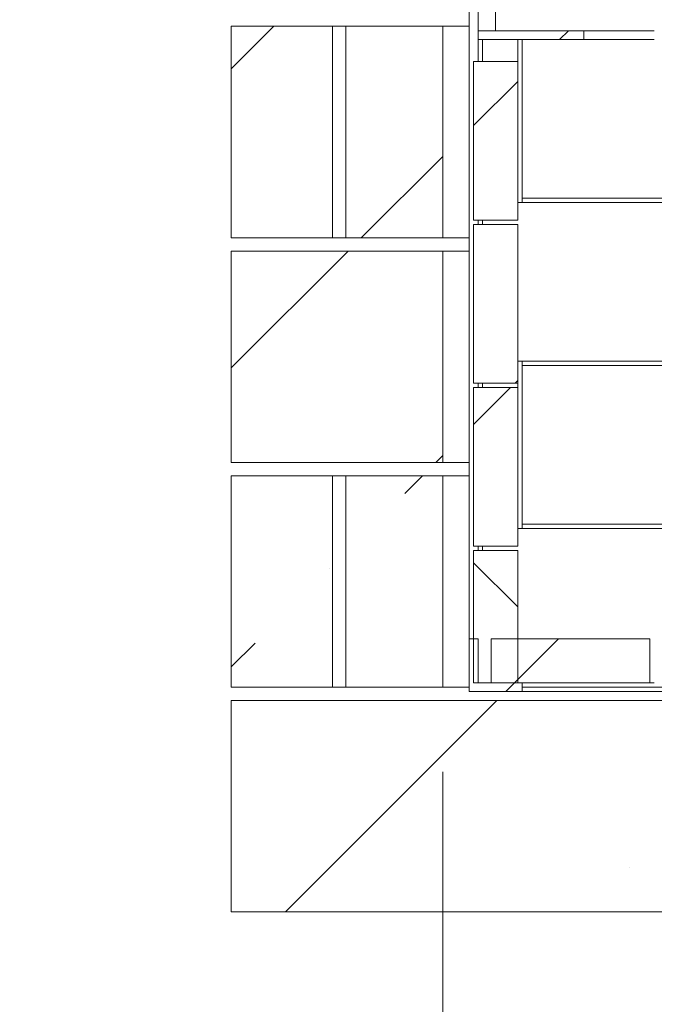
# Model space of a CAD drawing. Units: inches. Extents: x 0.3 to 10.6, y 0.2 to 8.2.
# Drawn here: x 5.9 to 6.2, y 4.9 to 5.5 of the extents above; entities that cross this region are included whole.
import ezdxf

# ---------------------------------------------------------------- set-up
doc = ezdxf.new("R2010")
doc.units = ezdxf.units.IN
doc.header["$MEASUREMENT"] = 0
doc.styles.add('SLDTEXTSTYLE0', font='TXT', dxfattribs={"width": 0.75})
doc.dimstyles.new('SLDDIMSTYLE0', dxfattribs={"dimtxt": 0.125, "dimasz": 0.13, "dimexe": 0, "dimexo": 0.0625, "dimgap": 0.03125, "dimtad": 0, "dimtih": 1, "dimtoh": 1, "dimlfac": 48, "dimrnd": 1e-09, "dimzin": 4, "dimdsep": 46, "dimlunit": 5, "dimtxsty": 'SLDTEXTSTYLE0', "dimsah": 1, "dimcen": 0.09, "dimadec": 0, "dimazin": 1, "dimtfac": 1, "dimtmove": 0, "dimatfit": 0, "dimfxl": 0, "dimfrac": 2, "dimtolj": 1, "dimtzin": 12, "dimarcsym": 0})

# ---------------------------------------------------------------- blocks, each defined once
blk = doc.blocks.new('*D12')
at = {"color": 7, "linetype": 'Continuous', "lineweight": 0}
for p, q in [((6.12147, 5.05059), (6.12147, 4.6995)), ((6.6423, 4.91778), (6.6423, 4.6995)), ((6.12147, 4.8245), (5.87147, 4.8245)), ((6.6423, 4.8245), (6.8923, 4.8245))]:
    blk.add_line(p, q, dxfattribs=at)
for points in [[(6.12147, 4.8245), (5.99147, 4.8445), (5.99147, 4.8045)], [(6.6423, 4.8245), (6.7723, 4.8045), (6.7723, 4.8445)]]:
    blk.add_solid(points, dxfattribs=at)
at = {"color": 7, "linetype": 'Continuous', "lineweight": 0, "insert": (6.12998, 4.88641, 0.22322), "char_height": 0.125, "attachment_point": 1, "style": 'SLDTEXTSTYLE0'}
blk.add_mtext('25.00', dxfattribs=at)

msp = doc.modelspace()

# ---------------------------------------------------------------- hatches: boundary and pattern name
at = {"linetype": 'Continuous', "lineweight": 0}
h = msp.add_hatch(dxfattribs=at)
h.set_pattern_fill('ANSI35', style=0)
h.paths.add_polyline_path([(6.05637, 5.49122), (5.99647, 5.49122), (5.99647, 5.36622), (6.05637, 5.36622)], flags=0)
h = msp.add_hatch(dxfattribs=at)
h.set_pattern_fill('ANSI35', style=0)
h.paths.add_polyline_path([(6.12147, 5.36622), (6.12147, 5.49122), (6.06418, 5.49122), (6.06418, 5.36622)], flags=0)
h = msp.add_hatch(dxfattribs=at)
h.set_pattern_fill('ANSI31', style=0)
h.paths.add_polyline_path([(6.1423, 5.48862), (6.1423, 5.48341), (6.2048, 5.48341), (6.2048, 5.48862)], flags=0)
h = msp.add_hatch(dxfattribs=at)
h.set_pattern_fill('ANSI31', style=0)
h.paths.add_polyline_path([(6.16574, 5.47039), (6.1397, 5.47039), (6.1397, 5.37664), (6.16574, 5.37664)], flags=0)
h = msp.add_hatch(dxfattribs=at)
h.set_pattern_fill('ANSI31', style=0)
h.paths.add_polyline_path([(6.16574, 5.37403), (6.1397, 5.37403), (6.1397, 5.28028), (6.16574, 5.28028)], flags=0)
h = msp.add_hatch(dxfattribs=at)
h.set_pattern_fill('ANSI35', style=0)
h.paths.add_polyline_path([(6.12147, 5.23341), (6.12147, 5.35841), (5.99647, 5.35841), (5.99647, 5.23341)], flags=0)
h = msp.add_hatch(dxfattribs=at)
h.set_pattern_fill('ANSI31', style=0)
h.paths.add_polyline_path([(6.16574, 5.27768), (6.1397, 5.27768), (6.1397, 5.18393), (6.16574, 5.18393)], flags=0)
h = msp.add_hatch(dxfattribs=at)
h.set_pattern_fill('ANSI35', style=0)
h.paths.add_polyline_path([(6.05637, 5.22559), (5.99647, 5.22559), (5.99647, 5.10059), (6.05637, 5.10059)], flags=0)
h = msp.add_hatch(dxfattribs=at)
h.set_pattern_fill('ANSI35', style=0)
h.paths.add_polyline_path([(6.12147, 5.10059), (6.12147, 5.22559), (6.06418, 5.22559), (6.06418, 5.10059)], flags=0)
h = msp.add_hatch(dxfattribs=at)
h.set_pattern_fill('ANSI31', angle=90, style=0)
h.paths.add_polyline_path([(6.16574, 5.18132), (6.1397, 5.18132), (6.1397, 5.1032), (6.16574, 5.1032)], flags=0)
h = msp.add_hatch(dxfattribs=at)
h.set_pattern_fill('ANSI32', style=0)
h.paths.add_polyline_path([(6.1423, 5.12924), (6.1371, 5.12924), (6.1371, 5.09799), (6.16835, 5.09799), (6.16835, 5.1032), (6.1423, 5.1032)], flags=0)
h = msp.add_hatch(dxfattribs=at)
h.set_pattern_fill('ANSI31', style=0)
h.paths.add_polyline_path([(6.15012, 5.12924), (6.15012, 5.1032), (6.24387, 5.1032), (6.24387, 5.12924)], flags=0)
h = msp.add_hatch(dxfattribs=at)
h.set_pattern_fill('ANSI35', style=0)
h.paths.add_polyline_path([(6.6423, 4.96778), (6.6423, 5.09278), (5.99647, 5.09278), (5.99647, 4.96778)], flags=0)

# ---------------------------------------------------------------- linework, layer by layer
at = {"color": 7, "linetype": 'Continuous', "lineweight": 15}
for p, q in [((6.1371, 5.12924), (6.1371, 6.22299)), ((6.1423, 5.48862), (6.1423, 6.21778)), ((6.15272, 5.48862), (6.15272, 5.51987)), ((5.99647, 5.36622), (5.99647, 5.49122)), ((5.99647, 5.49122), (6.05637, 5.49122)), ((6.05637, 5.49122), (6.06418, 5.49122)), ((6.05637, 5.49122), (6.05637, 5.36622)), ((6.12147, 5.49122), (6.06418, 5.49122)), ((6.06418, 5.36622), (6.06418, 5.49122)), ((6.12147, 5.49122), (6.12147, 5.36622)), ((6.12147, 5.49122), (6.1371, 5.49122)), ((6.1423, 5.48341), (6.1423, 5.48862)), ((6.2048, 5.48862), (6.1423, 5.48862)), ((6.2048, 5.48862), (6.2048, 5.48341)), ((6.24647, 5.48862), (6.2048, 5.48862)), ((6.2048, 5.48341), (6.1423, 5.48341)), ((6.1423, 5.47039), (6.1423, 5.48341)), ((6.14491, 5.47039), (6.14491, 5.48341)), ((6.16574, 5.48341), (6.16574, 5.47039)), ((6.16835, 5.38966), (6.16835, 5.48341)), ((6.24647, 5.48341), (6.2048, 5.48341)), ((6.1397, 5.47039), (6.1397, 5.37664)), ((6.1397, 5.47039), (6.16574, 5.47039)), ((6.16574, 5.47039), (6.16574, 5.37664)), ((6.35585, 5.38966), (6.16835, 5.38966)), ((6.16835, 5.38705), (6.16835, 5.38966)), ((6.16574, 5.38705), (6.2621, 5.38705)), ((6.16574, 5.37664), (6.1397, 5.37664)), ((6.1397, 5.37403), (6.1397, 5.28028)), ((6.1397, 5.37403), (6.16574, 5.37403)), ((6.1423, 5.37403), (6.1423, 5.37664)), ((6.14491, 5.37403), (6.14491, 5.37664)), ((6.16574, 5.37403), (6.16574, 5.28028)), ((5.99647, 5.36622), (6.05637, 5.36622)), ((6.05637, 5.36622), (6.06418, 5.36622)), ((6.12147, 5.36622), (6.06418, 5.36622)), ((6.12147, 5.36622), (6.1371, 5.36622)), ((6.12147, 5.35841), (5.99647, 5.35841)), ((5.99647, 5.23341), (5.99647, 5.35841)), ((6.12147, 5.35841), (6.12147, 5.23341)), ((6.12147, 5.35841), (6.1371, 5.35841)), ((6.2621, 5.2933), (6.16574, 5.2933)), ((6.16835, 5.2907), (6.16835, 5.2933)), ((6.16835, 5.19695), (6.16835, 5.2907)), ((6.16835, 5.2907), (6.35585, 5.2907)), ((6.16574, 5.28028), (6.1397, 5.28028)), ((6.1423, 5.27768), (6.1423, 5.28028)), ((6.14491, 5.27768), (6.14491, 5.28028)), ((6.16574, 5.28028), (6.16574, 5.27768)), ((6.1397, 5.27768), (6.1397, 5.18393)), ((6.1397, 5.27768), (6.16574, 5.27768)), ((6.16574, 5.27768), (6.16574, 5.18393)), ((6.12147, 5.23341), (5.99647, 5.23341)), ((6.12147, 5.23341), (6.1371, 5.23341)), ((5.99647, 5.22559), (6.05637, 5.22559)), ((5.99647, 5.10059), (5.99647, 5.22559)), ((6.05637, 5.22559), (6.06418, 5.22559)), ((6.05637, 5.22559), (6.05637, 5.10059)), ((6.12147, 5.22559), (6.06418, 5.22559)), ((6.06418, 5.10059), (6.06418, 5.22559)), ((6.12147, 5.22559), (6.12147, 5.10059)), ((6.12147, 5.22559), (6.1371, 5.22559)), ((6.35585, 5.19695), (6.16835, 5.19695)), ((6.16835, 5.19434), (6.16835, 5.19695)), ((6.16574, 5.19434), (6.2621, 5.19434)), ((6.16574, 5.18393), (6.1397, 5.18393)), ((6.1397, 5.18132), (6.1397, 5.1032)), ((6.1397, 5.18132), (6.16574, 5.18132)), ((6.1423, 5.18132), (6.1423, 5.18393)), ((6.14491, 5.18132), (6.14491, 5.18393)), ((6.16574, 5.18132), (6.16574, 5.1032)), ((6.1371, 5.09799), (6.1371, 5.12924)), ((6.1371, 5.12924), (6.1423, 5.12924)), ((6.1423, 5.12924), (6.1423, 5.1032)), ((6.15012, 5.12924), (6.24387, 5.12924)), ((6.15012, 5.1032), (6.15012, 5.12924)), ((6.24387, 5.12924), (6.24387, 5.1032)), ((5.99647, 5.10059), (6.05637, 5.10059)), ((6.05637, 5.10059), (6.06418, 5.10059)), ((6.12147, 5.10059), (6.06418, 5.10059)), ((6.12147, 5.10059), (6.1371, 5.10059)), ((6.16835, 5.09799), (6.1371, 5.09799)), ((6.1397, 5.1032), (6.16574, 5.1032)), ((6.1423, 5.1032), (6.16835, 5.1032)), ((6.15012, 5.1032), (6.24387, 5.1032)), ((6.16835, 5.1032), (6.16835, 5.09799)), ((6.2621, 5.10059), (6.16835, 5.10059)), ((6.16835, 5.09799), (6.6423, 5.09799)), ((6.24387, 5.1032), (6.24647, 5.1032)), ((5.99647, 4.96778), (5.99647, 5.09278)), ((6.6423, 5.09278), (5.99647, 5.09278)), ((6.6423, 4.96778), (5.99647, 4.96778))]:
    msp.add_line(p, q, dxfattribs=at)

# ---------------------------------------------------------------- dimensions: what is measured, and where the dimension line sits
at = {"color": 7, "linetype": 'Continuous', "lineweight": 0}
dim = msp.add_linear_dim(base=(6.6423, 4.8245), p1=(6.12147, 5.10059), p2=(6.6423, 4.96778), dimstyle='SLDDIMSTYLE0', dxfattribs=at)
dim.commit()
dim.dimension.update_dxf_attribs({"geometry": '*D12', "text_midpoint": (6.38857, 4.8245), "dimtype": 160})

doc.saveas('drawing.dxf')
